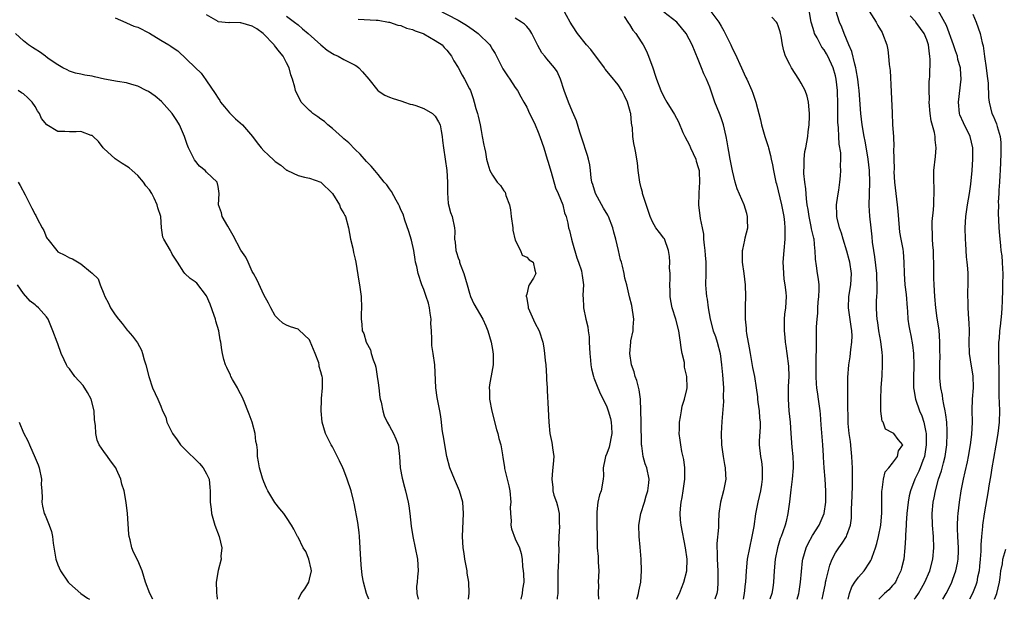
# Model space of a CAD drawing. Units: inches. Extents: x 2505000 to 2508000, y 1557000 to 1560000.
# Drawn here: x 2505338 to 2505511, y 1557000 to 1557101 of the extents above; entities that cross this region are included whole.
import ezdxf

# ---------------------------------------------------------------- set-up
doc = ezdxf.new("R2010")
doc.units = ezdxf.units.IN
doc.header["$MEASUREMENT"] = 0
doc.layers.add('LD25051557_2ft', color=55, linetype='Continuous')

msp = doc.modelspace()

# ---------------------------------------------------------------- linework, layer by layer
at = {"layer": 'LD25051557_2ft'}
for points, elevation in [([(2505416.83, 1557000), (2505416.9, 1557001.1), (2505416.86, 1557003), (2505416.6, 1557004.6), (2505416.58, 1557005), (2505416.18, 1557007), (2505416.03, 1557008.03), (2505415.86, 1557009), (2505415.78, 1557011), (2505415.92, 1557015), (2505415.8, 1557017), (2505415.22, 1557019), (2505414.34, 1557021), (2505413.55, 1557023), (2505413.02, 1557025), (2505412.65, 1557027), (2505412.46, 1557028.46), (2505412.35, 1557029), (2505412.23, 1557029.77), (2505412.1, 1557031), (2505411.97, 1557031.97), (2505411.78, 1557033), (2505411.37, 1557035), (2505411.32, 1557035.32), (2505411.09, 1557037), (2505410.92, 1557041), (2505410.64, 1557043), (2505410.42, 1557044.42), (2505410.38, 1557045), (2505410.42, 1557045.58), (2505410.34, 1557047), (2505410.23, 1557048.23), (2505410.29, 1557049), (2505410.09, 1557050.09), (2505409.99, 1557051), (2505409.8, 1557051.8), (2505409.43, 1557053), (2505409, 1557054.19), (2505408.67, 1557055), (2505407.99, 1557057), (2505407.77, 1557058.23), (2505407.57, 1557059), (2505407.47, 1557059.47), (2505407.26, 1557061), (2505406.82, 1557062.82), (2505406.37, 1557064.37), (2505405.69, 1557066.31), (2505405.36, 1557067.36), (2505405, 1557068.14), (2505404.76, 1557068.76), (2505404.64, 1557069), (2505404.14, 1557069.86), (2505403.37, 1557071.37), (2505403, 1557071.8), (2505402.51, 1557072.51), (2505402.07, 1557073), (2505401, 1557074.32), (2505400.41, 1557075), (2505399.81, 1557075.81), (2505399, 1557076.58), (2505397.89, 1557077.89), (2505397, 1557078.68), (2505395.87, 1557079.87), (2505395, 1557080.57), (2505394.78, 1557080.78), (2505393, 1557082.35), (2505392.22, 1557083), (2505391.61, 1557083.61), (2505391, 1557083.99), (2505390.43, 1557084.43), (2505389.57, 1557085), (2505389.29, 1557085.29), (2505389, 1557085.55), (2505387.53, 1557087), (2505386.53, 1557089), (2505386.42, 1557089.58), (2505386.04, 1557091), (2505385.74, 1557091.74), (2505385.47, 1557093), (2505385, 1557093.84), (2505384.42, 1557095), (2505383.76, 1557095.76), (2505382.9, 1557096.9), (2505382.84, 1557097), (2505380.89, 1557099), (2505379.79, 1557099.79), (2505379, 1557100.25), (2505377, 1557100.86), (2505376.85, 1557100.85), (2505375, 1557100.89), (2505374.87, 1557100.87), (2505373.05, 1557101.05), (2505373, 1557101.07), (2505371, 1557102.24)], 7458), ([(2505385, 1557102), (2505386.37, 1557101), (2505387, 1557100.52), (2505387.8, 1557099.8), (2505388.79, 1557099), (2505391, 1557097.01), (2505392.09, 1557096.09), (2505393, 1557095.49), (2505393.32, 1557095.32), (2505394.01, 1557095), (2505395, 1557094.45), (2505397, 1557093.43), (2505397.28, 1557093.28), (2505397.63, 1557093), (2505398.29, 1557092.29), (2505399.36, 1557091), (2505400.94, 1557089), (2505401, 1557088.94), (2505402.2, 1557088.2), (2505403, 1557087.83), (2505403.61, 1557087.61), (2505405, 1557087.21), (2505405.15, 1557087.15), (2505405.63, 1557087), (2505406.61, 1557086.61), (2505407, 1557086.55), (2505407.59, 1557086.41), (2505409, 1557085.85), (2505410.49, 1557085), (2505411, 1557084.52), (2505411.56, 1557083.56), (2505411.84, 1557083), (2505412.06, 1557081.94), (2505412.22, 1557081), (2505412.27, 1557080.27), (2505412.43, 1557079), (2505413.03, 1557075), (2505413.12, 1557073), (2505413.11, 1557071.11), (2505413.26, 1557069.26), (2505413.66, 1557067.66), (2505413.95, 1557067), (2505414.39, 1557065), (2505414.43, 1557064.43), (2505414.39, 1557063), (2505414.49, 1557062.49), (2505414.58, 1557061), (2505414.7, 1557060.7), (2505415, 1557059.74), (2505415.21, 1557059.21), (2505415.25, 1557059), (2505415.37, 1557058.63), (2505416, 1557057), (2505416.57, 1557055), (2505417, 1557053.56), (2505417.18, 1557053), (2505417.72, 1557051.72), (2505419.32, 1557049), (2505419.85, 1557047.85), (2505420.22, 1557047), (2505420.78, 1557045), (2505421, 1557043.7), (2505421.11, 1557042.89), (2505421.1, 1557041), (2505421, 1557040.39), (2505420.48, 1557037.52), (2505420.41, 1557037), (2505420.47, 1557036.47), (2505420.49, 1557035), (2505420.9, 1557032.9), (2505421.7, 1557029.7), (2505421.92, 1557029), (2505422.12, 1557028.12), (2505422.44, 1557027), (2505422.74, 1557025.26), (2505422.84, 1557024.84), (2505423.1, 1557023.1), (2505423.12, 1557022.88), (2505423.57, 1557021), (2505423.88, 1557019.88), (2505424.02, 1557019), (2505424.19, 1557017), (2505424.11, 1557016.11), (2505424.13, 1557015), (2505424.27, 1557013.73), (2505424.24, 1557013), (2505424.33, 1557012.33), (2505425, 1557010.56), (2505425.75, 1557009), (2505426.04, 1557008.04), (2505426.22, 1557007), (2505426.26, 1557005.74), (2505426.4, 1557005), (2505426.46, 1557004.46), (2505426.48, 1557003), (2505426.24, 1557001.76), (2505426.18, 1557001), (2505425.98, 1557000)], 7456), ([(2505411.27, 1557103.27), (2505415, 1557101.32), (2505416.45, 1557100.45), (2505417.64, 1557099.64), (2505418.51, 1557099), (2505420.53, 1557097), (2505420.72, 1557096.72), (2505421, 1557096.21), (2505421.47, 1557095.47), (2505422.84, 1557092.84), (2505423.61, 1557091.61), (2505424.05, 1557091), (2505425, 1557089.54), (2505425.38, 1557089), (2505425.94, 1557087.94), (2505426.5, 1557087), (2505427, 1557086.09), (2505427.51, 1557085), (2505428, 1557084), (2505428.46, 1557083), (2505429, 1557081.74), (2505429.28, 1557081), (2505429.96, 1557079), (2505430.6, 1557077), (2505430.68, 1557076.68), (2505431.27, 1557074.73), (2505432.01, 1557072.01), (2505432.48, 1557071), (2505433.3, 1557069), (2505433.61, 1557067.61), (2505433.89, 1557067), (2505434.18, 1557065.82), (2505434.33, 1557065), (2505434.5, 1557064.5), (2505434.82, 1557063), (2505435, 1557062.36), (2505435.75, 1557059.75), (2505436.04, 1557059), (2505436.55, 1557057.45), (2505436.65, 1557057), (2505436.68, 1557056.68), (2505436.92, 1557055), (2505436.81, 1557053.19), (2505436.82, 1557053), (2505436.85, 1557052.85), (2505436.93, 1557051), (2505437.36, 1557049), (2505437.67, 1557047.67), (2505437.74, 1557047), (2505437.9, 1557045.9), (2505437.9, 1557045), (2505437.98, 1557043.98), (2505438.01, 1557043), (2505438.15, 1557041.85), (2505438.23, 1557041), (2505438.32, 1557040.32), (2505438.67, 1557039), (2505438.73, 1557038.73), (2505439.43, 1557037), (2505439.9, 1557035.9), (2505440.37, 1557035), (2505441, 1557033.7), (2505441.24, 1557033), (2505441.65, 1557031.65), (2505441.77, 1557031), (2505441.81, 1557030.19), (2505441.91, 1557029), (2505441.39, 1557026.61), (2505441, 1557025.53), (2505440.77, 1557025), (2505440.69, 1557024.69), (2505440.37, 1557023), (2505440.4, 1557021.6), (2505440.36, 1557021), (2505440, 1557019), (2505439.73, 1557018.27), (2505439.42, 1557017), (2505439.28, 1557015.28), (2505439.23, 1557015), (2505439.32, 1557009), (2505439.47, 1557007.47), (2505439.49, 1557006.51), (2505439.59, 1557005), (2505439.52, 1557003), (2505439.55, 1557002.45), (2505439.51, 1557001), (2505439.55, 1557000)], 7452), ([(2505453.21, 1557000), (2505453.69, 1557001), (2505454.05, 1557001.95), (2505454.5, 1557003), (2505455.01, 1557005), (2505455.04, 1557007), (2505454.74, 1557009), (2505454.03, 1557013), (2505453.91, 1557013.91), (2505453.84, 1557015), (2505453.88, 1557015.88), (2505453.99, 1557017), (2505454.16, 1557017.84), (2505454.36, 1557019), (2505454.65, 1557021), (2505454.67, 1557022.67), (2505454.65, 1557023), (2505454.48, 1557024.48), (2505454.15, 1557025.85), (2505453.93, 1557027), (2505453.84, 1557027.84), (2505453.66, 1557029), (2505453.7, 1557029.7), (2505453.71, 1557031), (2505453.91, 1557031.91), (2505454.05, 1557033), (2505454.18, 1557033.82), (2505454.6, 1557035), (2505455, 1557036.7), (2505455.06, 1557037), (2505455.02, 1557039), (2505454.62, 1557040.62), (2505454.61, 1557041), (2505454.57, 1557041.43), (2505454.2, 1557043), (2505454, 1557044), (2505453.9, 1557045), (2505453.75, 1557045.75), (2505453.58, 1557047), (2505453.07, 1557049), (2505452.45, 1557051), (2505452.2, 1557052.2), (2505452.11, 1557053), (2505452.1, 1557053.9), (2505452.05, 1557055), (2505452.07, 1557056.07), (2505452.06, 1557057), (2505451.98, 1557058.02), (2505452.01, 1557059), (2505451.98, 1557059.98), (2505451.78, 1557061), (2505451.07, 1557063.07), (2505451, 1557063.19), (2505450.2, 1557064.2), (2505449.6, 1557065), (2505449, 1557066.05), (2505448.56, 1557067), (2505447.27, 1557071), (2505447.22, 1557071.22), (2505447, 1557072), (2505446.76, 1557073), (2505446.49, 1557075), (2505446.37, 1557076.37), (2505446.25, 1557077), (2505446.1, 1557078.1), (2505445.89, 1557079), (2505445.73, 1557079.73), (2505445.55, 1557081), (2505445.5, 1557082.5), (2505445.4, 1557083), (2505445.31, 1557083.31), (2505445.19, 1557085), (2505445.14, 1557085.14), (2505445, 1557085.73), (2505444.62, 1557087), (2505444.09, 1557088.09), (2505443.62, 1557089), (2505443, 1557090.02), (2505441.63, 1557091.63), (2505440.74, 1557092.74), (2505440.59, 1557093), (2505438.21, 1557096.22), (2505437.48, 1557097), (2505435.88, 1557099), (2505435, 1557100.35), (2505434.6, 1557101), (2505433.31, 1557103.31)], 7448), ([(2505464.89, 1557000), (2505465.11, 1557001), (2505465.28, 1557002.72), (2505465.33, 1557003), (2505465.42, 1557005), (2505465.63, 1557007), (2505466.01, 1557009), (2505466.44, 1557011), (2505466.76, 1557012.76), (2505467.07, 1557014.93), (2505467.45, 1557017), (2505467.93, 1557019), (2505468.1, 1557020.1), (2505468.26, 1557021), (2505468.24, 1557021.76), (2505468.24, 1557023), (2505468.11, 1557024.11), (2505467.95, 1557025), (2505467.73, 1557027), (2505467.73, 1557027.73), (2505467.86, 1557030.14), (2505467.86, 1557031), (2505467.78, 1557031.78), (2505467.7, 1557033), (2505467.49, 1557034.51), (2505467.43, 1557035), (2505467.41, 1557035.41), (2505467.2, 1557037), (2505466.89, 1557039), (2505466.56, 1557040.56), (2505466.39, 1557041.61), (2505466.12, 1557043), (2505465.98, 1557043.98), (2505465.51, 1557046.49), (2505465.46, 1557047), (2505465.45, 1557047.45), (2505465.28, 1557049), (2505465.25, 1557050.75), (2505465.29, 1557051.29), (2505465.3, 1557053), (2505465.26, 1557055), (2505465.04, 1557057), (2505464.76, 1557059), (2505464.75, 1557060.75), (2505464.74, 1557061), (2505464.77, 1557061.23), (2505465.15, 1557062.85), (2505465.22, 1557063.22), (2505465.65, 1557065), (2505465.64, 1557066.36), (2505465.62, 1557067), (2505465.49, 1557067.49), (2505465.03, 1557069), (2505463.81, 1557071.81), (2505463.48, 1557073), (2505463, 1557074.96), (2505462.59, 1557077), (2505462.35, 1557078.35), (2505462.21, 1557079), (2505462.04, 1557080.04), (2505461.86, 1557081), (2505461.4, 1557083), (2505461, 1557084.22), (2505460.72, 1557085), (2505459.92, 1557087), (2505459, 1557089.59), (2505458.42, 1557091), (2505457.96, 1557091.96), (2505457.58, 1557093), (2505457, 1557094.44), (2505455.91, 1557097), (2505454.9, 1557099), (2505453.23, 1557101), (2505451, 1557102.71)], 7444), ([(2505459.05, 1557103.05), (2505460.59, 1557101), (2505461, 1557100.26), (2505461.47, 1557099.47), (2505461.73, 1557099), (2505462.69, 1557097), (2505463, 1557096.32), (2505463.46, 1557095.46), (2505464.58, 1557093), (2505465, 1557091.95), (2505465.31, 1557091.31), (2505465.47, 1557091), (2505466.36, 1557089), (2505466.55, 1557088.55), (2505467.06, 1557087), (2505467.91, 1557083.91), (2505468.08, 1557083), (2505468.65, 1557081), (2505469.25, 1557079.25), (2505469.3, 1557079), (2505469.66, 1557077.66), (2505469.77, 1557077), (2505469.99, 1557075.99), (2505470.14, 1557075), (2505470.44, 1557073.56), (2505470.58, 1557073), (2505470.68, 1557072.68), (2505471, 1557071.44), (2505471.57, 1557069), (2505471.95, 1557067), (2505472.09, 1557065.91), (2505472.17, 1557065), (2505472.15, 1557064.15), (2505472.16, 1557063), (2505471.97, 1557061), (2505471.82, 1557059), (2505471.86, 1557058.14), (2505471.89, 1557057), (2505471.99, 1557055.99), (2505472.16, 1557055), (2505472.31, 1557053.69), (2505472.36, 1557053), (2505472.24, 1557051), (2505472.1, 1557049.9), (2505472.04, 1557049), (2505472.03, 1557047), (2505472.15, 1557045.85), (2505472.21, 1557045), (2505472.29, 1557044.29), (2505472.49, 1557043), (2505472.77, 1557040.77), (2505472.84, 1557039), (2505472.75, 1557037.25), (2505472.71, 1557035), (2505472.86, 1557033), (2505473.06, 1557031), (2505473.19, 1557029), (2505473.38, 1557026.62), (2505473.56, 1557025), (2505473.61, 1557023.61), (2505473.6, 1557023), (2505473.41, 1557021), (2505473.17, 1557019.17), (2505472.93, 1557017.07), (2505472.68, 1557015), (2505472.38, 1557013.62), (2505472.21, 1557013), (2505471.8, 1557011.8), (2505471.49, 1557011), (2505471.34, 1557010.66), (2505470.86, 1557009), (2505470.48, 1557007), (2505470.3, 1557005), (2505470.18, 1557003), (2505470.02, 1557001.98), (2505469.85, 1557001), (2505469.52, 1557000)], 7442), ([(2505478.7, 1557000), (2505478.85, 1557000.85), (2505479.23, 1557002.77), (2505479.28, 1557003), (2505479.4, 1557003.4), (2505480.02, 1557005.98), (2505480.44, 1557007), (2505481, 1557008.13), (2505481.56, 1557009), (2505482.19, 1557009.81), (2505482.91, 1557011), (2505483, 1557011.2), (2505483.62, 1557013), (2505483.81, 1557014.19), (2505483.82, 1557015), (2505483.8, 1557015.8), (2505483.93, 1557018.07), (2505483.97, 1557019.97), (2505483.98, 1557021), (2505483.95, 1557022.05), (2505483.96, 1557023), (2505483.94, 1557023.94), (2505483.87, 1557025), (2505483.72, 1557026.28), (2505483.62, 1557027.62), (2505483.4, 1557029), (2505483.22, 1557030.78), (2505483.17, 1557034.83), (2505483.18, 1557035.18), (2505483.15, 1557037), (2505483.18, 1557038.82), (2505483.36, 1557041), (2505483.56, 1557042.44), (2505483.69, 1557043.69), (2505483.88, 1557045), (2505483.91, 1557046.09), (2505483.86, 1557047), (2505483.72, 1557047.72), (2505483.25, 1557051), (2505483.31, 1557053), (2505483.66, 1557055), (2505483.81, 1557057), (2505483.52, 1557059), (2505483.41, 1557059.41), (2505483, 1557060.94), (2505482.36, 1557063), (2505482.06, 1557064.06), (2505481.72, 1557065), (2505481.3, 1557066.7), (2505481.24, 1557067), (2505481.25, 1557067.25), (2505481.2, 1557069), (2505481.39, 1557070.61), (2505481.57, 1557071.57), (2505481.76, 1557073), (2505481.88, 1557074.12), (2505481.93, 1557075), (2505481.86, 1557075.86), (2505481.93, 1557077), (2505481.91, 1557078.09), (2505481.64, 1557079.64), (2505481.57, 1557081), (2505481.52, 1557082.48), (2505481.46, 1557083), (2505481.43, 1557083.43), (2505481.41, 1557086.59), (2505481.35, 1557089), (2505481.14, 1557091), (2505481, 1557091.6), (2505480.58, 1557093), (2505479.64, 1557095), (2505479.42, 1557095.42), (2505479, 1557096.11), (2505478.61, 1557096.61), (2505477.79, 1557098.21), (2505477.35, 1557099), (2505477.26, 1557099.26), (2505476.79, 1557100.79), (2505476.75, 1557101), (2505476.42, 1557103)], 7438), ([(2505483.2, 1557000), (2505483.44, 1557001), (2505483.84, 1557002.16), (2505484.38, 1557003), (2505485, 1557003.88), (2505485.99, 1557005), (2505487, 1557006.49), (2505487.2, 1557006.8), (2505487.28, 1557007), (2505487.39, 1557007.39), (2505487.98, 1557009), (2505488.22, 1557009.78), (2505488.5, 1557011), (2505488.91, 1557013), (2505489.13, 1557015.13), (2505489.09, 1557018.91), (2505489.15, 1557019.15), (2505489.41, 1557021), (2505489.71, 1557022.29), (2505490.34, 1557023), (2505491, 1557023.84), (2505491.85, 1557025), (2505492.02, 1557025.98), (2505492.77, 1557027), (2505491.98, 1557027.98), (2505491.19, 1557029), (2505491, 1557029.15), (2505489.76, 1557029.76), (2505489.32, 1557031), (2505489.18, 1557031.18), (2505488.93, 1557032.93), (2505488.91, 1557035), (2505489.02, 1557037), (2505489.17, 1557039.17), (2505489.25, 1557041), (2505489.2, 1557042.8), (2505489.19, 1557043), (2505489.16, 1557043.16), (2505488.91, 1557045.09), (2505488.6, 1557047), (2505488.43, 1557048.43), (2505488.32, 1557049), (2505488.23, 1557049.77), (2505488.18, 1557051), (2505488.19, 1557052.2), (2505488.24, 1557053), (2505488.32, 1557053.68), (2505488.31, 1557055), (2505488.23, 1557056.23), (2505488.25, 1557057), (2505487.91, 1557059.91), (2505487.72, 1557061), (2505487.5, 1557062.5), (2505487.42, 1557063.42), (2505487.22, 1557065), (2505487.01, 1557067.01), (2505486.91, 1557068.91), (2505487.01, 1557073), (2505486.95, 1557075), (2505486.74, 1557077), (2505486.49, 1557078.49), (2505486.17, 1557080.17), (2505485.99, 1557081), (2505485.66, 1557083), (2505485.43, 1557085), (2505485.12, 1557089), (2505485, 1557089.97), (2505484.9, 1557091), (2505484.64, 1557092.64), (2505484.56, 1557093), (2505484.36, 1557093.64), (2505483.86, 1557095.86), (2505483.35, 1557097), (2505482.51, 1557099), (2505482.09, 1557100.09), (2505481.68, 1557101), (2505481.04, 1557103.04)], 7436), ([(2505486.92, 1557102.92), (2505488.13, 1557101), (2505488.41, 1557100.41), (2505489.15, 1557099.15), (2505489.25, 1557099), (2505489.97, 1557097), (2505490.13, 1557096.13), (2505490.29, 1557095), (2505490.41, 1557093.59), (2505490.54, 1557092.54), (2505490.76, 1557088.76), (2505490.9, 1557085.1), (2505491, 1557083), (2505491.12, 1557081), (2505491.19, 1557079.19), (2505491.17, 1557078.83), (2505491.24, 1557075.24), (2505491.23, 1557074.77), (2505491.33, 1557073), (2505491.55, 1557071), (2505491.79, 1557069), (2505491.9, 1557067.9), (2505492.13, 1557065), (2505492.21, 1557064.21), (2505492.42, 1557063), (2505492.76, 1557061.24), (2505492.82, 1557060.82), (2505492.98, 1557059), (2505493.01, 1557057), (2505493.15, 1557055), (2505493.34, 1557053.34), (2505493.53, 1557051), (2505493.6, 1557050.4), (2505493.68, 1557049), (2505493.83, 1557047.83), (2505493.98, 1557047), (2505494.17, 1557046.17), (2505494.5, 1557044.5), (2505494.66, 1557043), (2505494.72, 1557041), (2505494.64, 1557038.64), (2505494.65, 1557037), (2505494.68, 1557036.68), (2505494.97, 1557035), (2505495.7, 1557033), (2505496.13, 1557032.13), (2505496.46, 1557031), (2505496.78, 1557029.22), (2505496.85, 1557029), (2505496.86, 1557028.86), (2505496.88, 1557027), (2505496.63, 1557025.37), (2505496.56, 1557025), (2505496.26, 1557024.26), (2505495.81, 1557023), (2505495.59, 1557022.41), (2505494.87, 1557021), (2505494.13, 1557019), (2505493.91, 1557018.09), (2505493.69, 1557017), (2505493.46, 1557015), (2505493.35, 1557013.35), (2505493.34, 1557013), (2505493.24, 1557011.24), (2505493.25, 1557010.75), (2505493.14, 1557009), (2505492.93, 1557007), (2505492.57, 1557005.43), (2505492.45, 1557005), (2505491.92, 1557003.92), (2505491.49, 1557003), (2505491.28, 1557002.72), (2505491, 1557002.39), (2505490.32, 1557001.68), (2505489.6, 1557001), (2505489, 1557000.45), (2505488.6, 1557000)], 7434), ([(2505494.79, 1557000), (2505495, 1557000.24), (2505495.54, 1557001), (2505496.06, 1557001.94), (2505496.63, 1557003), (2505497.48, 1557005), (2505498, 1557007), (2505498.2, 1557009), (2505498.14, 1557011), (2505497.97, 1557013), (2505497.91, 1557015), (2505498.09, 1557017), (2505498.26, 1557017.74), (2505498.48, 1557019), (2505499.01, 1557021), (2505499.52, 1557022.48), (2505499.88, 1557023.88), (2505500.19, 1557025), (2505500.48, 1557027), (2505500.55, 1557029), (2505500.51, 1557029.49), (2505500.45, 1557031), (2505500.3, 1557032.3), (2505500.18, 1557033), (2505499.93, 1557034.07), (2505499.79, 1557035), (2505499.71, 1557035.71), (2505499.44, 1557037), (2505499.28, 1557038.72), (2505499.25, 1557039.25), (2505499.24, 1557041), (2505499.29, 1557042.71), (2505499.28, 1557043.28), (2505499.28, 1557045), (2505499.13, 1557047.13), (2505498.8, 1557049.2), (2505498.55, 1557051), (2505498.38, 1557053), (2505498.26, 1557055), (2505498.21, 1557056.21), (2505498.2, 1557057), (2505498.21, 1557057.79), (2505498.12, 1557061), (2505498.01, 1557061.99), (2505497.97, 1557063), (2505497.98, 1557063.98), (2505497.89, 1557065), (2505497.92, 1557066.08), (2505498.15, 1557068.15), (2505498.2, 1557069), (2505498.19, 1557069.81), (2505498.27, 1557071), (2505498.26, 1557072.26), (2505498.21, 1557073), (2505498.2, 1557073.8), (2505498.23, 1557075), (2505498.51, 1557077.49), (2505498.63, 1557079), (2505498.41, 1557080.41), (2505498.41, 1557081), (2505498.31, 1557081.69), (2505497.74, 1557083.74), (2505497.57, 1557085), (2505497.4, 1557087), (2505497.42, 1557087.42), (2505497.39, 1557089), (2505497.41, 1557090.59), (2505497.45, 1557091), (2505497.48, 1557091.48), (2505497.56, 1557094.44), (2505497.53, 1557095), (2505497.43, 1557095.43), (2505497.3, 1557097), (2505497, 1557097.86), (2505496.53, 1557099), (2505495.86, 1557099.86), (2505495.08, 1557101), (2505495, 1557101.1), (2505494.07, 1557102.07)], 7432), ([(2505499.76, 1557000), (2505500.36, 1557001), (2505500.58, 1557001.42), (2505501.34, 1557003), (2505501.52, 1557003.52), (2505502.08, 1557005), (2505502.32, 1557006.32), (2505502.47, 1557007), (2505502.5, 1557008.5), (2505502.53, 1557009), (2505502.41, 1557011), (2505502.37, 1557012.37), (2505502.33, 1557013), (2505502.43, 1557014.43), (2505502.44, 1557015), (2505502.69, 1557017), (2505503, 1557019), (2505503.39, 1557021), (2505503.71, 1557022.29), (2505504.07, 1557024.07), (2505504.28, 1557025), (2505504.62, 1557027), (2505504.85, 1557028.85), (2505504.94, 1557031), (2505504.91, 1557033.09), (2505504.99, 1557035), (2505505.14, 1557037), (2505505.09, 1557039.09), (2505504.79, 1557040.79), (2505504.46, 1557043), (2505504.39, 1557045), (2505504.43, 1557047), (2505504.38, 1557048.38), (2505504.35, 1557049), (2505504.21, 1557051), (2505504.18, 1557052.18), (2505504.15, 1557053), (2505504.13, 1557053.87), (2505504.19, 1557055), (2505504.2, 1557056.2), (2505504.18, 1557057), (2505504.13, 1557057.87), (2505504.04, 1557059), (2505503.94, 1557059.94), (2505503.83, 1557062.17), (2505503.76, 1557063), (2505503.7, 1557065), (2505503.81, 1557067), (2505504.09, 1557069), (2505504.42, 1557071), (2505504.66, 1557072.66), (2505504.9, 1557075), (2505505.03, 1557077), (2505505.01, 1557079), (2505504.53, 1557081), (2505503.37, 1557083.37), (2505502.78, 1557084.78), (2505502.71, 1557085), (2505502.5, 1557087), (2505502.99, 1557091), (2505502.84, 1557092.84), (2505502.84, 1557093), (2505502.42, 1557094.42), (2505502.32, 1557095), (2505501.98, 1557095.98), (2505501.67, 1557097), (2505500.41, 1557100.41), (2505498.95, 1557103)], 7430), ([(2505505, 1557102.35), (2505505.6, 1557101), (2505506.32, 1557099), (2505506.65, 1557097.35), (2505506.82, 1557096.82), (2505507.04, 1557094.96), (2505507.35, 1557093), (2505507.54, 1557091.54), (2505507.68, 1557090.32), (2505507.78, 1557087.78), (2505507.86, 1557087), (2505508.36, 1557085), (2505508.57, 1557084.57), (2505509.16, 1557083.16), (2505509.27, 1557082.73), (2505509.78, 1557081), (2505509.9, 1557079.9), (2505509.95, 1557079), (2505509.93, 1557077.93), (2505509.78, 1557075), (2505509.77, 1557074.23), (2505509.7, 1557073), (2505509.59, 1557071.59), (2505509.59, 1557071), (2505509.48, 1557069.48), (2505509.49, 1557069), (2505509.45, 1557067.45), (2505509.54, 1557066.46), (2505509.6, 1557065), (2505509.67, 1557063.67), (2505509.86, 1557061.86), (2505509.94, 1557061), (2505510.09, 1557060.09), (2505510.16, 1557059), (2505510.19, 1557057.81), (2505510.28, 1557057), (2505510.24, 1557055), (2505510.2, 1557054.2), (2505510.14, 1557052.14), (2505510.09, 1557051), (2505510.03, 1557050.03), (2505509.79, 1557047.79), (2505509.68, 1557047), (2505509.61, 1557045.61), (2505509.54, 1557045), (2505509.54, 1557043.54), (2505509.5, 1557043), (2505509.49, 1557042.51), (2505509.55, 1557039.55), (2505509.57, 1557035.57), (2505509.65, 1557034.35), (2505509.68, 1557033), (2505509.63, 1557031), (2505509.39, 1557029), (2505509.06, 1557026.94), (2505508.64, 1557024.64), (2505508.37, 1557023), (2505508.2, 1557021.8), (2505507.84, 1557019.84), (2505507.71, 1557019), (2505507, 1557014.96), (2505506.73, 1557013), (2505506.72, 1557012.72), (2505506.55, 1557011), (2505506.44, 1557009.56), (2505506.45, 1557009), (2505506.44, 1557008.44), (2505506.33, 1557007), (2505506.21, 1557005.79), (2505506.11, 1557005), (2505505.85, 1557003.85), (2505505.7, 1557003), (2505505.54, 1557002.46), (2505504.99, 1557001), (2505504.47, 1557000)], 7428), ([(2505355, 1557101.74), (2505356.89, 1557100.89), (2505357, 1557100.88), (2505358.3, 1557100.3), (2505359, 1557100.1), (2505361.04, 1557099.04), (2505363, 1557097.82), (2505364.41, 1557097), (2505364.77, 1557096.77), (2505365, 1557096.59), (2505365.96, 1557095.96), (2505369, 1557093.05), (2505370.06, 1557092.06), (2505370.89, 1557090.89), (2505371, 1557090.71), (2505372.51, 1557088.51), (2505373, 1557087.66), (2505373.3, 1557087.3), (2505373.46, 1557087), (2505374.15, 1557086.15), (2505375, 1557085.12), (2505376.07, 1557084.07), (2505377.27, 1557083), (2505379.01, 1557081), (2505379.85, 1557079.85), (2505380.52, 1557079), (2505381, 1557078.45), (2505381.75, 1557077.75), (2505382.8, 1557076.8), (2505383, 1557076.6), (2505383.97, 1557075.97), (2505385, 1557075.09), (2505385.07, 1557075.07), (2505385.18, 1557075), (2505387, 1557074.15), (2505388.12, 1557073.88), (2505389, 1557073.69), (2505391, 1557072.98), (2505393, 1557071.01), (2505394.22, 1557069), (2505394.44, 1557068.44), (2505395, 1557067.5), (2505395.17, 1557067.17), (2505395.28, 1557067), (2505395.83, 1557065), (2505396.19, 1557063), (2505396.56, 1557061.44), (2505396.7, 1557060.7), (2505397, 1557059.49), (2505397.11, 1557059), (2505397.65, 1557055.65), (2505397.76, 1557055), (2505398.04, 1557053), (2505398.09, 1557051), (2505398.04, 1557049.96), (2505398.03, 1557049), (2505398.16, 1557048.16), (2505398.24, 1557047), (2505398.48, 1557046.48), (2505398.91, 1557045), (2505399.66, 1557043.66), (2505399.81, 1557043), (2505400.11, 1557041.89), (2505400.47, 1557041), (2505400.59, 1557040.59), (2505400.86, 1557039), (2505401, 1557037.86), (2505401.12, 1557037), (2505401.32, 1557035.32), (2505401.39, 1557035), (2505401.51, 1557034.49), (2505401.8, 1557033), (2505402.09, 1557032.09), (2505402.59, 1557031), (2505403, 1557030.3), (2505403.71, 1557029), (2505404.08, 1557028.08), (2505404.53, 1557027), (2505404.75, 1557025), (2505404.85, 1557023), (2505405.2, 1557021.2), (2505405.61, 1557019.61), (2505405.78, 1557019), (2505406.25, 1557017), (2505406.37, 1557016.37), (2505406.57, 1557015), (2505406.81, 1557012.81), (2505407.05, 1557011), (2505407.87, 1557007), (2505407.99, 1557005), (2505407.92, 1557003.92), (2505407.81, 1557003), (2505407.74, 1557002.26), (2505407.76, 1557001), (2505407.98, 1557000)], 7460), ([(2505397.51, 1557101.51), (2505400.65, 1557101.35), (2505401, 1557101.31), (2505402.79, 1557101), (2505403, 1557100.96), (2505404.44, 1557100.44), (2505405, 1557100.37), (2505405.95, 1557099.95), (2505407, 1557099.71), (2505407.48, 1557099.48), (2505408.86, 1557099), (2505409, 1557098.94), (2505411, 1557097.78), (2505412.18, 1557097), (2505412.55, 1557096.55), (2505413, 1557096.07), (2505413.86, 1557095), (2505414.23, 1557094.23), (2505415, 1557093.04), (2505415.7, 1557091.7), (2505416.14, 1557091), (2505417, 1557089.34), (2505417.15, 1557089), (2505417.64, 1557087.64), (2505417.83, 1557087), (2505418.11, 1557085.89), (2505418.39, 1557085), (2505418.52, 1557084.52), (2505418.84, 1557083), (2505419, 1557082.05), (2505419.22, 1557081), (2505419.47, 1557079.47), (2505419.59, 1557079), (2505419.76, 1557078.24), (2505419.98, 1557077), (2505420.19, 1557076.19), (2505420.57, 1557075), (2505421, 1557074.2), (2505421.82, 1557073), (2505422.39, 1557072.39), (2505423, 1557071.48), (2505423.21, 1557071.21), (2505423.35, 1557070.65), (2505423.97, 1557069), (2505424.16, 1557068.16), (2505424.28, 1557067), (2505424.56, 1557065), (2505424.58, 1557064.58), (2505425, 1557062.86), (2505425.92, 1557061), (2505426.21, 1557060.21), (2505427, 1557059.85), (2505427.41, 1557059.41), (2505428.1, 1557059), (2505428.4, 1557057.6), (2505428.57, 1557057), (2505428.19, 1557056.19), (2505427.44, 1557055), (2505427.29, 1557054.71), (2505427, 1557053.38), (2505426.9, 1557053.1), (2505426.91, 1557053), (2505426.94, 1557052.94), (2505427.23, 1557051.23), (2505427.25, 1557051), (2505428.4, 1557048.4), (2505429.16, 1557047), (2505429.84, 1557045), (2505429.99, 1557043.99), (2505430.12, 1557043), (2505430.21, 1557041.79), (2505430.31, 1557041), (2505430.46, 1557039), (2505430.46, 1557038.46), (2505430.55, 1557037), (2505430.55, 1557036.55), (2505430.75, 1557033.25), (2505430.84, 1557031), (2505431.05, 1557029), (2505431.41, 1557027.41), (2505431.47, 1557027), (2505431.48, 1557026.52), (2505431.71, 1557025), (2505431.65, 1557023.65), (2505431.48, 1557022.52), (2505431.36, 1557021), (2505431.54, 1557019.54), (2505431.56, 1557019), (2505431.76, 1557018.24), (2505432.18, 1557017), (2505432.37, 1557016.37), (2505432.67, 1557015), (2505432.68, 1557013.32), (2505432.72, 1557012.72), (2505432.6, 1557011), (2505432.57, 1557009.43), (2505432.6, 1557009), (2505432.55, 1557007), (2505432.5, 1557005.5), (2505432.44, 1557005), (2505432.43, 1557004.43), (2505432.44, 1557001), (2505432.34, 1557000.34), (2505432.3, 1557000)], 7454), ([(2505446.26, 1557000), (2505446.39, 1557000.39), (2505446.53, 1557001), (2505446.58, 1557001.42), (2505446.95, 1557003), (2505447.07, 1557005), (2505447, 1557007), (2505446.85, 1557009.15), (2505446.68, 1557011), (2505446.61, 1557013), (2505446.94, 1557015), (2505447.6, 1557017), (2505447.91, 1557018.09), (2505448.19, 1557019), (2505448.38, 1557020.38), (2505448.43, 1557021), (2505448.02, 1557023), (2505447.72, 1557023.72), (2505447.36, 1557025), (2505447.12, 1557026.88), (2505447.09, 1557027), (2505447.04, 1557031.04), (2505446.98, 1557032.98), (2505446.88, 1557035), (2505446.64, 1557036.64), (2505446.26, 1557038.26), (2505445.97, 1557039), (2505445.8, 1557039.8), (2505445.34, 1557041), (2505445.01, 1557042.99), (2505445.18, 1557045), (2505445.22, 1557045.22), (2505445.61, 1557047), (2505445.64, 1557047.64), (2505445.75, 1557049), (2505445.38, 1557051.38), (2505444.95, 1557052.95), (2505444.48, 1557055), (2505444.18, 1557056.18), (2505444.02, 1557057), (2505443.74, 1557058.26), (2505443.55, 1557059), (2505443.42, 1557059.42), (2505443.07, 1557061), (2505442.59, 1557063), (2505442.26, 1557064.26), (2505442.05, 1557065), (2505441.28, 1557067), (2505441.19, 1557067.19), (2505440.45, 1557068.45), (2505439.01, 1557071), (2505438.55, 1557072.55), (2505438.39, 1557073), (2505438.26, 1557073.74), (2505438.14, 1557075), (2505438.01, 1557076.01), (2505437.79, 1557077), (2505437.62, 1557077.62), (2505436.66, 1557080.66), (2505436.29, 1557081.71), (2505435.69, 1557083.7), (2505435, 1557085.29), (2505434.31, 1557087), (2505433.55, 1557089), (2505432.88, 1557091), (2505432.33, 1557092.33), (2505431.86, 1557093), (2505430.54, 1557094.54), (2505430.18, 1557095), (2505429.64, 1557095.64), (2505428.92, 1557096.92), (2505427.87, 1557099), (2505427.55, 1557099.55), (2505427, 1557100.22), (2505426.63, 1557100.63), (2505426.1, 1557101), (2505425, 1557101.68)], 7450), ([(2505444.05, 1557101.95), (2505444.81, 1557100.81), (2505445, 1557100.57), (2505445.58, 1557099.58), (2505446.07, 1557099), (2505447, 1557097.56), (2505447.34, 1557097), (2505447.92, 1557095.92), (2505448.31, 1557095), (2505449.04, 1557093), (2505449.53, 1557091.53), (2505449.69, 1557091), (2505450.45, 1557089), (2505451, 1557087.89), (2505451.51, 1557087), (2505452.83, 1557084.83), (2505453.52, 1557083.52), (2505454.3, 1557081.7), (2505454.63, 1557081), (2505455.47, 1557079.47), (2505455.65, 1557079), (2505456.57, 1557077), (2505456.65, 1557076.65), (2505457, 1557075.53), (2505457.14, 1557075), (2505457.16, 1557074.84), (2505457.24, 1557073), (2505457.09, 1557071.09), (2505457.09, 1557070.91), (2505457.03, 1557069), (2505457.36, 1557066.64), (2505457.69, 1557065), (2505457.9, 1557063.9), (2505457.93, 1557063), (2505458.03, 1557061.97), (2505458.15, 1557061), (2505458.19, 1557060.19), (2505458.31, 1557059), (2505458.32, 1557057.68), (2505458.3, 1557057), (2505458.28, 1557055), (2505458.38, 1557053.62), (2505458.44, 1557053), (2505458.53, 1557052.53), (2505458.73, 1557051), (2505459.09, 1557049), (2505459.62, 1557047), (2505459.99, 1557046.01), (2505460.32, 1557045), (2505460.85, 1557043), (2505461.09, 1557041), (2505461.25, 1557039.25), (2505461.39, 1557037), (2505461.34, 1557035.34), (2505461.39, 1557034.61), (2505461.11, 1557031.11), (2505460.99, 1557029), (2505461.04, 1557027), (2505461.33, 1557025), (2505461.58, 1557023.58), (2505461.72, 1557023), (2505461.77, 1557021.77), (2505461.83, 1557021), (2505461.43, 1557019), (2505460.88, 1557017), (2505460.62, 1557015), (2505460.55, 1557013.45), (2505460.55, 1557012.55), (2505460.25, 1557009.75), (2505460.27, 1557009), (2505460.33, 1557008.33), (2505460.32, 1557007), (2505460.42, 1557005), (2505460.4, 1557004.4), (2505460.45, 1557003), (2505460.36, 1557001.64), (2505460.25, 1557001), (2505459.88, 1557000)], 7446), ([(2505474.32, 1557000), (2505474.58, 1557001), (2505474.63, 1557001.37), (2505474.9, 1557003), (2505475.25, 1557006.75), (2505475.29, 1557007), (2505475.87, 1557009), (2505476.24, 1557009.76), (2505477, 1557011.16), (2505478.13, 1557013), (2505479.01, 1557015), (2505479.3, 1557017), (2505479.31, 1557018.69), (2505479.32, 1557019), (2505479.19, 1557021), (2505479.01, 1557023.01), (2505478.88, 1557024.88), (2505478.88, 1557025.12), (2505478.78, 1557027), (2505478.5, 1557030.5), (2505478.38, 1557032.38), (2505478.32, 1557033), (2505478.21, 1557033.79), (2505478.05, 1557035), (2505477.91, 1557035.91), (2505477.75, 1557037), (2505477.69, 1557037.69), (2505477.61, 1557039), (2505477.62, 1557042.38), (2505477.7, 1557043.7), (2505477.66, 1557045), (2505477.71, 1557045.71), (2505477.69, 1557047), (2505477.7, 1557047.7), (2505477.78, 1557049), (2505477.91, 1557050.09), (2505477.93, 1557051), (2505478, 1557052), (2505478.1, 1557053), (2505478.15, 1557054.15), (2505478.12, 1557055), (2505478.03, 1557056.03), (2505477.86, 1557057), (2505477.67, 1557058.33), (2505477.49, 1557059.49), (2505477.45, 1557061), (2505477.37, 1557061.37), (2505477.25, 1557063), (2505477.19, 1557063.19), (2505476.83, 1557064.83), (2505476.77, 1557065.23), (2505476.37, 1557067), (2505476.2, 1557068.2), (2505476.07, 1557069), (2505475.92, 1557070.08), (2505475.81, 1557071.81), (2505475.65, 1557073), (2505475.49, 1557074.51), (2505475.48, 1557075), (2505475.54, 1557075.54), (2505475.52, 1557077), (2505475.66, 1557078.34), (2505475.8, 1557079), (2505475.99, 1557079.99), (2505476.14, 1557081), (2505476.22, 1557081.78), (2505476.38, 1557083), (2505476.45, 1557084.45), (2505476.45, 1557085), (2505476.37, 1557085.63), (2505476.27, 1557087), (2505476.03, 1557088.03), (2505475.69, 1557089), (2505475, 1557090.32), (2505474.6, 1557091), (2505473.3, 1557093), (2505473, 1557093.55), (2505472.28, 1557095), (2505471.97, 1557095.97), (2505471.71, 1557097), (2505471.48, 1557098.52), (2505471.39, 1557099), (2505471.31, 1557099.31), (2505471, 1557100.36), (2505470.81, 1557100.81), (2505470.68, 1557101), (2505469.87, 1557101.87)], 7440), ([(2505399.36, 1557000), (2505399, 1557001.01), (2505398.42, 1557003), (2505398.2, 1557004.2), (2505398.04, 1557006.04), (2505397.99, 1557007), (2505397.92, 1557007.92), (2505397.87, 1557009), (2505397.73, 1557011), (2505397.67, 1557011.67), (2505397.46, 1557013.46), (2505396.84, 1557016.84), (2505396.71, 1557017.29), (2505396.28, 1557019), (2505395.6, 1557021), (2505395, 1557022.59), (2505394.82, 1557023), (2505394.25, 1557024.25), (2505393, 1557026.65), (2505392.78, 1557027), (2505392.18, 1557028.18), (2505391.8, 1557029), (2505391.23, 1557031), (2505391.04, 1557033), (2505391.09, 1557034.91), (2505391.12, 1557035.12), (2505391.29, 1557037), (2505391.25, 1557038.75), (2505391.21, 1557039), (2505391.14, 1557039.14), (2505391, 1557039.82), (2505390.72, 1557040.72), (2505390.72, 1557041), (2505390.64, 1557041.36), (2505390, 1557043), (2505389.68, 1557043.68), (2505389.13, 1557045.13), (2505389, 1557045.4), (2505387.15, 1557047.15), (2505387, 1557047.25), (2505385.67, 1557047.67), (2505385, 1557047.97), (2505384.33, 1557048.33), (2505383.6, 1557049), (2505383, 1557049.62), (2505382.21, 1557051), (2505381.83, 1557051.83), (2505381, 1557053.3), (2505379.83, 1557055.83), (2505379.22, 1557057), (2505379, 1557057.36), (2505378.29, 1557059), (2505377.86, 1557059.86), (2505377, 1557061.07), (2505375.67, 1557063.67), (2505374.7, 1557065.3), (2505373.74, 1557067), (2505373.61, 1557067.61), (2505373.08, 1557069), (2505373.18, 1557071), (2505373, 1557072.22), (2505372.84, 1557073), (2505371, 1557074.72), (2505370.73, 1557075), (2505369.76, 1557075.76), (2505368.9, 1557076.9), (2505367.85, 1557079), (2505367.6, 1557079.6), (2505367.12, 1557081), (2505366.24, 1557083), (2505365.77, 1557083.77), (2505364.99, 1557085), (2505363.09, 1557087.09), (2505362.02, 1557088.02), (2505360.83, 1557088.83), (2505360.45, 1557089), (2505359, 1557089.8), (2505357.94, 1557090.06), (2505357, 1557090.36), (2505355.41, 1557090.59), (2505353.13, 1557091), (2505351.4, 1557091.4), (2505351, 1557091.51), (2505349.7, 1557091.7), (2505349, 1557091.85), (2505348.07, 1557092.07), (2505347, 1557092.39), (2505346.62, 1557092.62), (2505345.86, 1557093), (2505345, 1557093.5), (2505343.48, 1557094.52), (2505342.93, 1557094.93), (2505342.81, 1557095), (2505341.79, 1557095.79), (2505341, 1557096.23), (2505340.56, 1557096.56), (2505339.87, 1557097), (2505339, 1557097.69), (2505337.6, 1557099)], 7462), ([(2505387.09, 1557000), (2505387.57, 1557001), (2505388.17, 1557001.83), (2505388.86, 1557003), (2505389, 1557003.52), (2505389.33, 1557005), (2505389.28, 1557005.28), (2505388.9, 1557007), (2505388.34, 1557008.34), (2505387.92, 1557009), (2505387, 1557010.89), (2505386.93, 1557011), (2505386.27, 1557012.27), (2505385.84, 1557013), (2505385, 1557014.31), (2505384.49, 1557015), (2505383.82, 1557015.82), (2505382.96, 1557016.96), (2505381.72, 1557019), (2505381.47, 1557019.47), (2505381, 1557020.58), (2505380.78, 1557021.22), (2505380.26, 1557023), (2505380.06, 1557024.06), (2505379.91, 1557025), (2505379.91, 1557026.09), (2505379.77, 1557027), (2505379.61, 1557027.61), (2505379.5, 1557029), (2505378.96, 1557031), (2505378.42, 1557032.42), (2505378.24, 1557033), (2505377.67, 1557034.33), (2505377.3, 1557035.3), (2505376.61, 1557036.61), (2505376.38, 1557037), (2505375.54, 1557038.46), (2505375.26, 1557039), (2505375.19, 1557039.19), (2505374.55, 1557040.55), (2505374.3, 1557041), (2505374.02, 1557041.98), (2505373.76, 1557043), (2505373.65, 1557043.65), (2505373.5, 1557045), (2505373.4, 1557045.4), (2505373.14, 1557047), (2505372.64, 1557048.64), (2505372.57, 1557049), (2505372.35, 1557049.65), (2505371.64, 1557051.64), (2505371, 1557053.11), (2505369.29, 1557055.29), (2505369, 1557055.56), (2505368.15, 1557056.15), (2505367.22, 1557057), (2505367, 1557057.23), (2505365.94, 1557059), (2505365, 1557060.37), (2505364.8, 1557060.8), (2505364.66, 1557061), (2505363.51, 1557063), (2505363.37, 1557063.37), (2505363.09, 1557065), (2505362.98, 1557067), (2505362.5, 1557068.5), (2505362.38, 1557069), (2505361.82, 1557070.18), (2505361.4, 1557071), (2505361, 1557071.67), (2505360.37, 1557072.37), (2505359.96, 1557073), (2505359, 1557074.13), (2505357.98, 1557075), (2505357.47, 1557075.47), (2505357, 1557075.79), (2505356.24, 1557076.24), (2505355, 1557077.04), (2505353, 1557078.88), (2505352.9, 1557079), (2505352.12, 1557080.12), (2505351.16, 1557081), (2505351, 1557081.12), (2505350.84, 1557081.16), (2505349, 1557081.87), (2505348.2, 1557081.8), (2505347, 1557081.77), (2505346.18, 1557081.82), (2505345, 1557081.84), (2505343.04, 1557083.04), (2505342.14, 1557084.14), (2505341.76, 1557085), (2505341.44, 1557085.44), (2505341, 1557086.24), (2505340.47, 1557087), (2505339.71, 1557087.71), (2505339, 1557088.42), (2505338.62, 1557088.62), (2505338.04, 1557089)], 7464), ([(2505338.03, 1557073), (2505338.39, 1557072.39), (2505339.24, 1557070.76), (2505340.12, 1557069), (2505340.44, 1557068.44), (2505341, 1557067.34), (2505341.14, 1557067.14), (2505341.37, 1557066.63), (2505342.26, 1557065), (2505342.53, 1557064.53), (2505343, 1557063.33), (2505343.14, 1557063.14), (2505343.21, 1557063), (2505344.81, 1557061), (2505345, 1557060.81), (2505346.22, 1557060.22), (2505347, 1557059.72), (2505347.54, 1557059.55), (2505349, 1557058.72), (2505350.7, 1557057.3), (2505351, 1557057.08), (2505352.06, 1557056.06), (2505352.41, 1557055), (2505353, 1557053.42), (2505353.18, 1557053), (2505353.82, 1557051.82), (2505354.2, 1557051), (2505355, 1557049.8), (2505355.6, 1557049), (2505356.23, 1557048.23), (2505357.1, 1557047.1), (2505357.2, 1557047), (2505358.03, 1557046.03), (2505358.9, 1557044.9), (2505359.61, 1557043.61), (2505359.8, 1557043), (2505360.08, 1557041.92), (2505360.38, 1557041), (2505360.9, 1557039), (2505361.56, 1557037), (2505361.98, 1557035.98), (2505362.45, 1557035), (2505363, 1557033.79), (2505363.31, 1557033), (2505363.86, 1557031.86), (2505364.06, 1557031), (2505365.03, 1557029), (2505365.88, 1557027.88), (2505366.43, 1557027), (2505367, 1557026.43), (2505369.79, 1557023.79), (2505370.43, 1557023), (2505371, 1557021.97), (2505371.45, 1557021), (2505371.57, 1557019.57), (2505371.65, 1557019), (2505371.61, 1557017), (2505371.79, 1557015.79), (2505371.85, 1557015), (2505372.19, 1557013.81), (2505372.46, 1557013), (2505373.21, 1557011), (2505373.66, 1557009), (2505373.52, 1557007.52), (2505373.55, 1557007), (2505373.05, 1557005.05), (2505372.68, 1557003), (2505372.71, 1557001.29), (2505372.73, 1557001), (2505372.77, 1557000.77), (2505372.87, 1557000)], 7466), ([(2505361.6, 1557000), (2505361.1, 1557001), (2505360.34, 1557003), (2505359.73, 1557005), (2505359, 1557006.8), (2505358.24, 1557008.24), (2505357.91, 1557009), (2505357.61, 1557010.39), (2505357.43, 1557011), (2505357.38, 1557011.38), (2505357.14, 1557015), (2505356.94, 1557016.94), (2505356.56, 1557019), (2505356.15, 1557020.15), (2505356.02, 1557021), (2505355.27, 1557022.73), (2505355.14, 1557023), (2505354.21, 1557024.21), (2505353.68, 1557025), (2505353, 1557025.88), (2505352.24, 1557027), (2505351.85, 1557027.85), (2505351.62, 1557029), (2505351.59, 1557030.41), (2505351.4, 1557031.4), (2505351.32, 1557033), (2505350.8, 1557035), (2505350.2, 1557036.2), (2505349.41, 1557037.41), (2505347.95, 1557039), (2505347, 1557040.33), (2505346.69, 1557040.69), (2505346.49, 1557041), (2505346.1, 1557041.9), (2505345.59, 1557043), (2505345, 1557044.69), (2505344.86, 1557045), (2505344.12, 1557047), (2505343.31, 1557049), (2505343, 1557049.45), (2505341.6, 1557051), (2505341.27, 1557051.27), (2505341, 1557051.52), (2505340.17, 1557052.17), (2505339, 1557053.49), (2505337.93, 1557055)], 7468), ([(2505338.24, 1557031), (2505339, 1557029.14), (2505339.73, 1557027.73), (2505340.02, 1557027), (2505341, 1557024.73), (2505341.54, 1557023.54), (2505341.7, 1557023), (2505342.12, 1557021), (2505342.07, 1557020.07), (2505342.17, 1557019), (2505342.25, 1557017.75), (2505342.18, 1557017), (2505342.31, 1557016.31), (2505342.62, 1557015), (2505342.74, 1557014.74), (2505343.44, 1557013), (2505343.87, 1557011.87), (2505344.03, 1557011), (2505344.17, 1557009.83), (2505344.63, 1557007), (2505345, 1557006.05), (2505345.44, 1557005), (2505346.8, 1557003), (2505347, 1557002.77), (2505349, 1557001), (2505350.18, 1557000.18), (2505350.52, 1557000)], 7470), ([(2505508.8, 1557000), (2505509, 1557000.45), (2505509.22, 1557001), (2505509.68, 1557003), (2505509.81, 1557003.81), (2505509.95, 1557005), (2505510.19, 1557006.19), (2505510.3, 1557007), (2505510.8, 1557008.8)], 7426)]:
    msp.add_lwpolyline(points, dxfattribs=dict(at, elevation=elevation))

doc.saveas('drawing.dxf')
